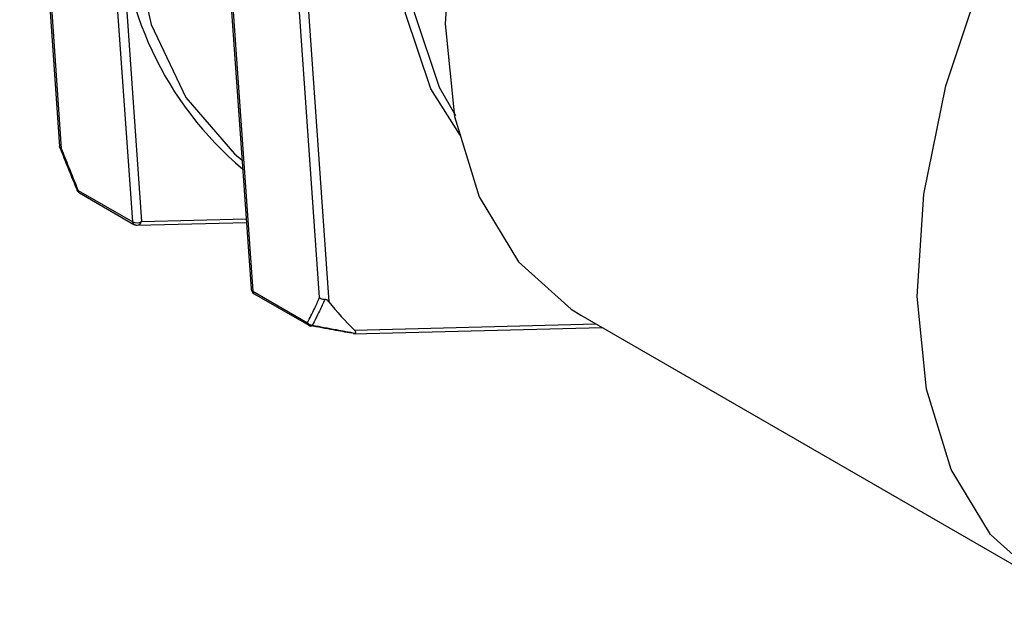
# Model space of a CAD drawing. Units: millimetres. Extents: x 111 to 2870, y 168 to 1759.
# Drawn here: x 2536 to 2575, y 506 to 530 of the extents above; entities that cross this region are included whole.
import ezdxf

# ---------------------------------------------------------------- set-up
doc = ezdxf.new("R2010")
doc.units = ezdxf.units.MM
doc.header["$LTSCALE"] = 10
doc.linetypes.add('SLD-Solid', pattern=[0])

msp = doc.modelspace()

# ---------------------------------------------------------------- linework, layer by layer
at = {"color": 7, "linetype": 'SLD-Solid', "lineweight": 25}
for p, q in [((2535.955, 547.644), (2537.535, 525.179)), ((2536.03, 547.516), (2537.606, 525.107)), ((2540.44, 522.196), (2538.676, 547.263)), ((2543.376, 544.608), (2545.14, 519.541)), ((2543.449, 544.508), (2545.213, 519.441)), ((2546.624, 541.788), (2548.225, 519.028)), ((2547.859, 519.188), (2546.283, 541.597)), ((2539.911, 534.745), (2540.793, 522.212)), ((2538.276, 523.445), (2540.44, 522.196)), ((2538.327, 523.346), (2540.491, 522.097)), ((2540.793, 522.212), (2544.944, 522.318)), ((2540.622, 522.064), (2544.954, 522.175)), ((2545.213, 519.441), (2547.377, 518.192)), ((2545.264, 519.342), (2547.428, 518.093)), ((2558.231, 518.498), (2576.969, 507.681)), ((2549.205, 517.754), (2559.082, 518.007)), ((2549.247, 517.899), (2558.844, 518.144))]:
    msp.add_line(p, q, dxfattribs=at)
at = {"color": 7, "linetype": 'SLD-Solid', "lineweight": 25, "flags": 128}
for points in [[(2568.033, 572.8), (2564.765, 572.317), (2561.333, 571.042), (2557.847, 569.017), (2554.419, 566.307), (2551.159, 562.999), (2548.172, 559.199), (2545.554, 555.029), (2543.389, 550.624), (2541.746, 546.125), (2540.679, 541.677), (2540.222, 537.422), (2540.389, 533.497), (2541.176, 530.029), (2542.556, 527.129), (2544.485, 524.89), (2544.78, 524.646)], [(2584.228, 563.533), (2582.068, 564.421), (2579.155, 564.747), (2575.972, 564.265), (2572.627, 562.991), (2569.235, 560.969), (2565.91, 558.267), (2562.767, 554.978), (2559.912, 551.213), (2557.443, 547.102), (2555.443, 542.782), (2553.98, 538.403), (2553.105, 534.113), (2552.847, 530.058), (2553.215, 526.375), (2554.197, 523.192), (2555.758, 520.615), (2557.847, 518.733), (2558.231, 518.498)], [(2553.437, 525.63), (2552.27, 527.467), (2551.264, 530.461), (2550.901, 533.987), (2551.197, 537.9), (2552.139, 542.042), (2553.689, 546.242), (2555.784, 550.328), (2558.337, 554.133), (2561.244, 557.502), (2564.386, 560.296), (2567.635, 562.4), (2570.858, 563.73), (2573.921, 564.23)], [(2574.882, 563.884), (2574.022, 563.9), (2570.992, 563.405), (2567.805, 562.09), (2564.592, 560.009), (2561.484, 557.246), (2558.609, 553.914), (2556.083, 550.151), (2554.012, 546.109), (2552.479, 541.956), (2551.547, 537.859), (2551.255, 533.989), (2551.613, 530.502), (2552.609, 527.541), (2553.252, 526.417)], [(2589.971, 508.97), (2588.57, 508.223), (2585.226, 506.949), (2582.042, 506.467), (2579.129, 506.793), (2576.585, 507.916), (2574.497, 509.798), (2572.935, 512.374), (2571.954, 515.558), (2571.585, 519.24), (2571.843, 523.295), (2572.718, 527.586), (2574.181, 531.965), (2576.181, 536.284), (2578.651, 540.396), (2581.506, 544.161), (2584.649, 547.45), (2587.973, 550.152), (2591.365, 552.174), (2594.71, 553.448), (2597.893, 553.93), (2597.893, 553.93)], [(2538.221, 523.467), (2538.222, 523.466), (2538.227, 523.459), (2538.235, 523.453), (2538.246, 523.449), (2538.26, 523.446), (2538.276, 523.445)]]:
    msp.add_lwpolyline(points, dxfattribs=at)
at = {"color": 7, "linetype": 'SLD-Solid', "lineweight": 25}
for centre, radius, start, end in [((2553.716, 534.828), 13.805, 180.3442, 229.8036), ((2538.252, 523.477), 0.0321, 149.1248, 198.42), ((2538.452, 523.563), 0.25, 202.5005, 240.0027), ((2538.393, 523.443), 0.117, 178.9874, 235.8077), ((2540.602, 522.518), 0.361, 243.1862, 301.8674), ((2540.557, 522.194), 0.117, 178.9874, 235.8077), ((2540.603, 522.259), 0.196, 275.8167, 346.091), ((2540.616, 522.314), 0.25, 240.0027, 271.4665), ((2545.389, 519.558), 0.25, 184.0242, 240.0027), ((2545.269, 519.559), 0.13, 187.8007, 244.5187), ((2545.33, 519.439), 0.117, 178.9874, 235.8077), ((2557.259, 526.175), 11.519, 218.3487, 225.9312), ((2547.598, 518.396), 0.301, 222.7877, 265.6563), ((2547.494, 518.19), 0.117, 178.9874, 235.8077), ((2547.553, 518.309), 0.25, 240.0027, 259.2774), ((2547.512, 518.141), 0.0771, 265.8634, 324.651)]:
    msp.add_arc(centre, radius, start, end, dxfattribs=at)
for points, knots in [([(2538.224, 523.494), (2538.095, 523.807), (2537.861, 524.375), (2537.637, 524.943), (2537.537, 525.197)], [0, 0, 0, 0, 0.552126, 1, 1, 1, 1]), ([(2537.539, 525.179), (2537.539, 525.171), (2537.539, 525.149), (2537.565, 525.126), (2537.592, 525.112), (2537.605, 525.108), (2537.606, 525.107)], [0, 0, 0, 0, 0.2564799, 0.7097143, 0.9589652, 1, 1, 1, 1]), ([(2537.606, 525.107), (2537.701, 524.866), (2537.919, 524.312), (2538.147, 523.758), (2538.276, 523.445)], [0, 0, 0, 0, 0.435421, 1, 1, 1, 1]), ([(2547.377, 518.192), (2547.47, 518.376), (2547.636, 518.703), (2547.791, 519.041), (2547.859, 519.188)], [0, 0, 0, 0, 0.563542, 1, 1, 1, 1]), ([(2548.065, 519.119), (2547.994, 518.963), (2547.836, 518.616), (2547.668, 518.281), (2547.575, 518.096)], [0, 0, 0, 0, 0.448888, 1, 1, 1, 1]), ([(2547.859, 519.188), (2547.861, 519.187), (2547.874, 519.177), (2547.911, 519.153), (2547.978, 519.125), (2548.036, 519.121), (2548.065, 519.119)], [0, 0, 0, 0, 0.034281, 0.24077, 0.620264, 1, 1, 1, 1]), ([(2548.225, 519.028), (2548.206, 519.049), (2548.181, 519.078), (2548.13, 519.106), (2548.097, 519.118), (2548.073, 519.119), (2548.065, 519.119)], [0, 0, 0, 0, 0.523079, 0.724263, 0.894556, 1, 1, 1, 1]), ([(2549.137, 517.776), (2548.897, 517.819), (2548.346, 517.918), (2547.79, 518.022), (2547.477, 518.081)], [0, 0, 0, 0, 0.436377, 1, 1, 1, 1]), ([(2547.575, 518.096), (2547.889, 518.036), (2548.459, 517.928), (2549.023, 517.827), (2549.276, 517.781)], [0, 0, 0, 0, 0.5511911, 1, 1, 1, 1]), ([(2549.276, 517.781), (2549.281, 517.787), (2549.295, 517.8), (2549.297, 517.831), (2549.28, 517.865), (2549.257, 517.888), (2549.247, 517.899)], [0, 0, 0, 0, 0.139482, 0.332016, 0.713189, 1, 1, 1, 1]), ([(2549.276, 517.781), (2549.258, 517.769), (2549.235, 517.753), (2549.211, 517.756), (2549.205, 517.757)], [0, 0, 0, 0, 0.752494, 1, 1, 1, 1])]:
    msp.add_open_spline(points, degree=3, knots=knots, dxfattribs=at)

doc.saveas('drawing.dxf')
